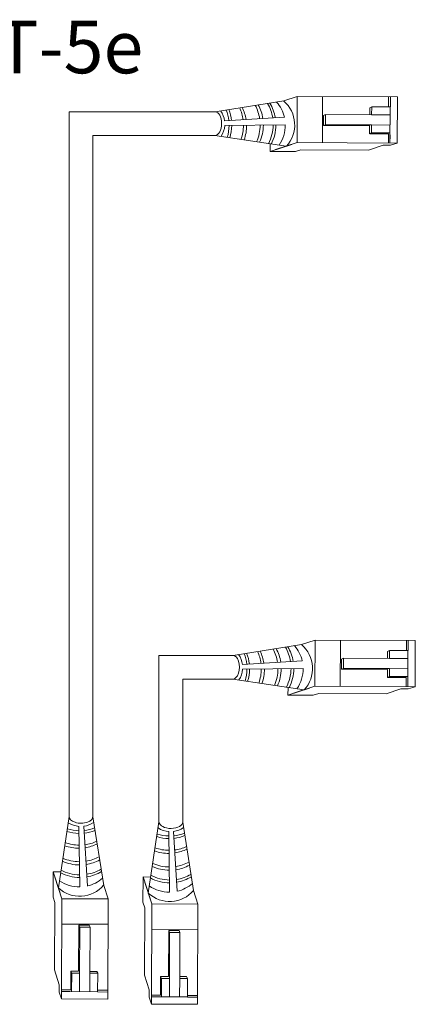
# Model space of a CAD drawing. Units: inches. Extents: x 393.2 to 467.5, y 73 to 154.2.
# Drawn here: x 407.9 to 410.6, y 101.8 to 108.5 of the extents above; entities that cross this region are included whole.
import ezdxf

# ---------------------------------------------------------------- set-up
doc = ezdxf.new("R2010")
doc.units = ezdxf.units.IN
doc.header["$MEASUREMENT"] = 0
doc.layers.add('1', color=7, linetype='Continuous')
doc.layers.add('TXT', color=7, linetype='Continuous')
doc.styles.add('SIMPLEX', font='SIMPLEX')

msp = doc.modelspace()

# ---------------------------------------------------------------- linework, layer by layer
at = {"color": 0, "linetype": 'Continuous', "lineweight": 5}
for p, q in [((409.6692, 107.9435), (409.7616, 107.9735)), ((409.7603, 107.6573), (409.7616, 107.9735)), ((410.4477, 107.9707), (409.7616, 107.9735)), ((409.9337, 107.6566), (409.935, 107.9728)), ((410.3866, 107.9709), (410.3863, 107.9017)), ((410.3993, 107.9016), (410.3996, 107.9709)), ((410.4477, 107.9707), (410.4464, 107.6545)), ((409.9415, 107.8437), (409.941, 107.7737)), ((409.9551, 107.8496), (409.9415, 107.8437)), ((409.9551, 107.8496), (409.9548, 107.7796)), ((410.2708, 107.8483), (409.9551, 107.8496)), ((410.271, 107.9021), (410.2581, 107.8956)), ((410.271, 107.9021), (410.2708, 107.8483)), ((410.2708, 107.8483), (410.3971, 107.8478)), ((410.3993, 107.9016), (410.271, 107.9021)), ((410.3963, 107.6547), (410.3973, 107.9016)), ((409.9548, 107.7796), (409.9412, 107.7737)), ((409.9548, 107.7796), (410.2705, 107.7783)), ((410.2705, 107.7783), (410.3968, 107.7778)), ((409.9412, 107.7737), (410.2575, 107.7717)), ((410.2703, 107.7245), (410.2573, 107.7179)), ((410.3856, 107.7174), (410.2573, 107.7179)), ((410.3986, 107.724), (410.2703, 107.7245)), ((410.3856, 107.7174), (410.3853, 107.6547)), ((409.5757, 107.6499), (409.5755, 107.5974)), ((409.5755, 107.5974), (409.7234, 107.6453)), ((409.6125, 107.6094), (409.7603, 107.6573)), ((410.4464, 107.6545), (409.7603, 107.6573)), ((410.2485, 107.6068), (410.3493, 107.6395)), ((410.3994, 107.6393), (410.3493, 107.6395)), ((410.3994, 107.6393), (410.4464, 107.6545)), ((409.7488, 107.5967), (409.5755, 107.5974)), ((409.7488, 107.5967), (409.7858, 107.6087)), ((410.2485, 107.6068), (409.7858, 107.6087)), ((409.7914, 104.2197), (409.8838, 104.2496)), ((409.8826, 103.9334), (409.8838, 104.2496)), ((410.5699, 104.2468), (409.8838, 104.2496)), ((410.0559, 103.9327), (410.0572, 104.2489)), ((410.5088, 104.2471), (410.5085, 104.1778)), ((410.5215, 104.1778), (410.5218, 104.247)), ((410.5699, 104.2468), (410.5686, 103.9307)), ((410.3932, 104.1783), (410.3803, 104.1718)), ((410.3932, 104.1783), (410.393, 104.1245)), ((410.5215, 104.1778), (410.3932, 104.1783)), ((410.5185, 103.9309), (410.5195, 104.1778)), ((410.0637, 104.1198), (410.0632, 104.0498)), ((410.0773, 104.1257), (410.0637, 104.1198)), ((410.0773, 104.1257), (410.077, 104.0557)), ((410.393, 104.1245), (410.0773, 104.1257)), ((410.393, 104.1245), (410.5193, 104.124)), ((410.077, 104.0557), (410.0634, 104.0498)), ((410.0634, 104.0498), (410.3797, 104.0479)), ((410.077, 104.0557), (410.3927, 104.0545)), ((410.3925, 104.0006), (410.3795, 103.9941)), ((410.5208, 104.0001), (410.3925, 104.0006)), ((410.3927, 104.0545), (410.519, 104.054)), ((409.7347, 103.8856), (409.8826, 103.9334)), ((410.5686, 103.9307), (409.8826, 103.9334)), ((410.5078, 103.9936), (410.3795, 103.9941)), ((410.5078, 103.9936), (410.5075, 103.9309)), ((410.5216, 103.9155), (410.5686, 103.9307)), ((409.6979, 103.9261), (409.6977, 103.8736)), ((409.6977, 103.8736), (409.8456, 103.9215)), ((409.8711, 103.8729), (409.6977, 103.8736)), ((409.8711, 103.8729), (409.908, 103.8849)), ((410.3707, 103.883), (409.908, 103.8849)), ((410.3707, 103.883), (410.4715, 103.9157)), ((410.5216, 103.9155), (410.4715, 103.9157)), ((408.0888, 102.49), (408.0895, 102.6634)), ((408.0895, 102.6634), (408.1374, 102.5155)), ((408.142, 102.6631), (408.0895, 102.6634)), ((408.1015, 102.6264), (408.1493, 102.4785)), ((408.7043, 102.4541), (408.705, 102.6274)), ((408.705, 102.6274), (408.7529, 102.4795)), ((408.7575, 102.6272), (408.705, 102.6274)), ((408.717, 102.5904), (408.7649, 102.4426)), ((408.4356, 102.5697), (408.4655, 102.4772)), ((409.0511, 102.5337), (409.081, 102.4413)), ((408.0888, 102.49), (408.1008, 102.4531)), ((408.0989, 101.9904), (408.1008, 102.4531)), ((408.1465, 101.7925), (408.1493, 102.4785)), ((408.1493, 102.4785), (408.4655, 102.4772)), ((408.4627, 101.7912), (408.4655, 102.4772)), ((408.7043, 102.4541), (408.7163, 102.4171)), ((408.7144, 101.9545), (408.7163, 102.4171)), ((408.7621, 101.7565), (408.7649, 102.4426)), ((408.7649, 102.4426), (409.081, 102.4413)), ((409.0783, 101.7552), (409.081, 102.4413)), ((408.1486, 102.3052), (408.4648, 102.3039)), ((408.2657, 102.2977), (408.2638, 101.9814)), ((408.3357, 102.2974), (408.2657, 102.2978)), ((408.2716, 102.2841), (408.2657, 102.2977)), ((408.2716, 102.2841), (408.2703, 101.9684)), ((408.3416, 102.2838), (408.2716, 102.2841)), ((408.3416, 102.2838), (408.3357, 102.2974)), ((408.3403, 101.9681), (408.3416, 102.2838)), ((408.7642, 102.2692), (409.0803, 102.268)), ((408.8813, 102.2618), (408.8793, 101.9455)), ((408.9513, 102.2615), (408.8813, 102.2619)), ((408.8872, 102.2481), (408.8813, 102.2618)), ((408.8872, 102.2481), (408.8859, 101.9324)), ((408.9572, 102.2479), (408.8872, 102.2481)), ((408.9572, 102.2479), (408.9513, 102.2615)), ((408.9559, 101.9321), (408.9572, 102.2479)), ((408.0989, 101.9904), (408.1315, 101.8895)), ((408.2094, 101.8533), (408.21, 101.9816)), ((408.2165, 101.9686), (408.21, 101.9816)), ((408.3942, 101.9679), (408.3877, 101.9808)), ((408.216, 101.8403), (408.2165, 101.9686)), ((408.2703, 101.9684), (408.2698, 101.842)), ((408.3403, 101.9681), (408.3398, 101.8418)), ((408.3942, 101.9679), (408.3403, 101.9681)), ((408.3936, 101.8396), (408.3942, 101.9679)), ((408.7144, 101.9545), (408.7471, 101.8536)), ((408.825, 101.8174), (408.8255, 101.9457)), ((408.8321, 101.9326), (408.8255, 101.9457)), ((408.8315, 101.8043), (408.8321, 101.9326)), ((408.8859, 101.9324), (408.8854, 101.8061)), ((408.9559, 101.9321), (408.9554, 101.8058)), ((409.0097, 101.9319), (408.9559, 101.9321)), ((409.0097, 101.9319), (409.0032, 101.9448)), ((409.0092, 101.8036), (409.0097, 101.9319)), ((408.1313, 101.8395), (408.1315, 101.8895)), ((408.1313, 101.8395), (408.1465, 101.7925)), ((408.1467, 101.8425), (408.3937, 101.8415)), ((408.2094, 101.8533), (408.1468, 101.8536)), ((408.3936, 101.8396), (408.4629, 101.8393)), ((408.463, 101.8523), (408.3937, 101.8526)), ((408.7469, 101.8035), (408.7471, 101.8536)), ((408.4627, 101.7912), (408.1465, 101.7925)), ((408.7469, 101.8035), (408.7621, 101.7565)), ((408.825, 101.8174), (408.7623, 101.8176)), ((408.7623, 101.8066), (409.0092, 101.8056)), ((409.0785, 101.8163), (409.0092, 101.8166)), ((409.0092, 101.8036), (409.0785, 101.8033)), ((409.0783, 101.7552), (408.7621, 101.7565))]:
    msp.add_line(p, q, dxfattribs=at)
at = {"color": 0, "linetype": 'ByBlock', "lineweight": 5}
for p, q in [((410.2581, 107.8956), (410.2579, 107.8482)), ((410.2705, 107.7783), (410.2703, 107.7245)), ((410.2572, 107.7717), (410.257, 107.7179)), ((410.3803, 104.1718), (410.3801, 104.1244)), ((410.3795, 104.0479), (410.3792, 103.9941)), ((410.3927, 104.0545), (410.3925, 104.0006)), ((408.2638, 101.9816), (408.21, 101.9818)), ((408.3877, 101.9808), (408.3403, 101.981)), ((408.2703, 101.9684), (408.2165, 101.9686)), ((408.8793, 101.9457), (408.8255, 101.9459)), ((408.8859, 101.9324), (408.8321, 101.9326)), ((409.0032, 101.9448), (408.9558, 101.945))]:
    msp.add_line(p, q, dxfattribs=at)
at = {"color": 1, "linetype": 'Continuous', "lineweight": 5}
for p, q in [((410.3966, 107.7117), (410.3963, 107.6547)), ((410.5188, 103.9879), (410.5185, 103.9309)), ((408.2038, 101.8423), (408.1467, 101.8425)), ((408.8193, 101.8064), (408.7623, 101.8066))]:
    msp.add_line(p, q, dxfattribs=at)
at = {"color": 0, "linetype": 'Continuous', "lineweight": 5}
for centre, major_axis, start_param, end_param in [((409.1982, 107.7878), (-0.0011, -0.0811), 0.030095, 3.141608), ((409.3204, 104.0639), (-0.0011, -0.0811), 6.263598, 9.474476), ((408.2798, 103.0407), (-0.0811, 0.0011), 6.242771, 9.547223), ((408.8953, 103.0048), (-0.0811, 0.0011), 0.062984, 3.160639)]:
    msp.add_ellipse(centre, major_axis=major_axis, ratio=0.555195, start_param=start_param, end_param=end_param, dxfattribs=at)
at = {"layer": '1', "color": 0, "lineweight": 5}
for p, q in [((409.1993, 107.8689), (409.6692, 107.9435)), ((409.6732, 107.8315), (409.2637, 107.8066)), ((409.2646, 107.774), (409.6794, 107.7792)), ((409.197, 107.7066), (409.6864, 107.6333)), ((409.3215, 104.145), (409.7914, 104.2197)), ((409.7955, 104.1076), (409.386, 104.0828)), ((409.3869, 104.0502), (409.8017, 104.0554)), ((409.3193, 103.9828), (409.8086, 103.9095)), ((408.1987, 103.0418), (408.1254, 102.5525)), ((408.3609, 103.0396), (408.4356, 102.5697)), ((408.8142, 103.0059), (408.7409, 102.5165)), ((408.9765, 103.0036), (409.0511, 102.5337)), ((408.266, 102.9742), (408.2713, 102.5594)), ((408.3235, 102.5656), (408.2987, 102.9751)), ((408.8816, 102.9383), (408.8868, 102.5235)), ((408.939, 102.5297), (408.9142, 102.9392))]:
    msp.add_line(p, q, dxfattribs=at)
at = {"layer": '1', "color": 0, "lineweight": 13}
for p, q in [((408.1987, 103.0418), (408.1987, 107.8689)), ((409.1993, 107.8689), (408.1987, 107.8689)), ((408.3609, 103.0396), (408.3609, 107.7066)), ((409.197, 107.7066), (408.3609, 107.7066)), ((408.8142, 103.0059), (408.8142, 104.145)), ((409.3215, 104.145), (408.8142, 104.145)), ((408.9765, 103.0036), (408.9765, 103.9828)), ((409.3193, 103.9828), (408.9765, 103.9828))]:
    msp.add_line(p, q, dxfattribs=at)
at = {"layer": '1', "color": 0, "lineweight": 5}
for centre, radius, start, end in [((409.2219, 107.7781), 0.285, 8.68164, 28.1065), ((409.2442, 107.7794), 0.285, 8.71144, 28.59874), ((409.3114, 107.7827), 0.285, 8.86529, 30.1591), ((409.3301, 107.7803), 0.285, 9.58065, 31.3095), ((409.4377, 107.777), 0.2417, 13.01141, 41.01729), ((409.5299, 107.7793), 0.214, 317.01467, 49.88404), ((409.1099, 107.786), 0.1552, 7.62206, 34.57294), ((409.0095, 107.7779), 0.285, 6.13738, 21.19369), ((409.0276, 107.7785), 0.285, 6.23678, 21.65553), ((409.1079, 107.7769), 0.285, 7.53195, 24.58991), ((409.129, 107.7721), 0.285, 8.76129, 26.28282), ((409.0095, 107.7779), 0.285, 342.86403, 359.28814), ((409.0276, 107.7785), 0.285, 342.19722, 359.21292), ((409.1079, 107.7769), 0.285, 340.08232, 359.73268), ((409.129, 107.7721), 0.285, 340.41948, 0.75634), ((409.2219, 107.7781), 0.285, 336.34788, 359.78026), ((409.2442, 107.7794), 0.285, 335.40895, 359.59454), ((409.3114, 107.7827), 0.285, 332.28522, 359.0987), ((409.3301, 107.7803), 0.285, 332.28522, 359.63138), ((409.4377, 107.777), 0.2417, 325.52368, 0.52371), ((409.1099, 107.786), 0.1552, 326.70308, 355.55448), ((409.4337, 104.0588), 0.285, 8.86529, 30.1591), ((409.4524, 104.0564), 0.285, 9.58065, 31.3095), ((409.5599, 104.0532), 0.2417, 13.01141, 41.01729), ((409.6521, 104.0554), 0.214, 317.01467, 49.88404), ((409.2321, 104.0622), 0.1552, 7.62206, 34.57294), ((409.1317, 104.0541), 0.285, 6.13738, 21.19369), ((409.1498, 104.0547), 0.285, 6.23678, 21.65553), ((409.2301, 104.0531), 0.285, 7.53195, 24.58991), ((409.2512, 104.0483), 0.285, 8.76129, 26.28282), ((409.3441, 104.0543), 0.285, 8.68164, 28.1065), ((409.3664, 104.0555), 0.285, 8.71144, 28.59874), ((409.2321, 104.0622), 0.1552, 326.70308, 355.55448), ((409.1317, 104.0541), 0.285, 342.86403, 359.28814), ((409.1498, 104.0547), 0.285, 342.19722, 359.21292), ((409.2301, 104.0531), 0.285, 340.08232, 359.73268), ((409.2512, 104.0483), 0.285, 340.41948, 0.75634), ((409.3441, 104.0543), 0.285, 336.34788, 359.78026), ((409.3664, 104.0555), 0.285, 335.40895, 359.59454), ((409.4337, 104.0588), 0.285, 332.28522, 359.0987), ((409.4524, 104.0564), 0.285, 332.28522, 359.63138), ((409.5599, 104.0532), 0.2417, 325.52368, 0.52371), ((408.2781, 103.129), 0.1552, 236.70308, 265.55448), ((408.2781, 103.129), 0.1552, 277.62206, 304.57294), ((408.2706, 103.2113), 0.285, 252.19722, 269.21292), ((408.27, 103.2294), 0.285, 252.86403, 269.28814), ((408.27, 103.2294), 0.285, 276.13738, 291.19369), ((408.2706, 103.2113), 0.285, 276.23678, 291.65553), ((408.8855, 103.1934), 0.285, 252.86403, 269.28814), ((408.8936, 103.093), 0.1552, 236.70308, 265.55448), ((408.8936, 103.093), 0.1552, 277.62206, 304.57294), ((408.8855, 103.1934), 0.285, 276.13738, 291.19369), ((408.269, 103.1309), 0.285, 250.08232, 269.73268), ((408.269, 103.1309), 0.285, 277.53195, 294.58991), ((408.2642, 103.1098), 0.285, 278.76129, 296.28282), ((408.8861, 103.1753), 0.285, 252.19722, 269.21292), ((408.8861, 103.1753), 0.285, 276.23678, 291.65553), ((408.2642, 103.1098), 0.285, 250.41948, 270.75634), ((408.8797, 103.0739), 0.285, 250.41948, 270.75634), ((408.8845, 103.095), 0.285, 250.08232, 269.73268), ((408.8845, 103.095), 0.285, 277.53195, 294.58991), ((408.8797, 103.0739), 0.285, 278.76129, 296.28282), ((408.2714, 102.9947), 0.285, 245.40895, 269.59454), ((408.2702, 103.017), 0.285, 246.34788, 269.78026), ((408.2702, 103.017), 0.285, 278.68164, 298.1065), ((408.2714, 102.9947), 0.285, 278.71144, 298.59874), ((408.8857, 102.981), 0.285, 246.34788, 269.78026), ((408.8857, 102.981), 0.285, 278.68164, 298.1065), ((408.2723, 102.9087), 0.285, 242.28522, 269.63138), ((408.2747, 102.9274), 0.285, 242.28522, 269.0987), ((408.2747, 102.9274), 0.285, 278.86529, 300.1591), ((408.2723, 102.9087), 0.285, 279.58065, 301.3095), ((408.8869, 102.9587), 0.285, 245.40895, 269.59454), ((408.8869, 102.9587), 0.285, 278.71144, 298.59874), ((408.2691, 102.8012), 0.2417, 235.52368, 270.52371), ((408.2691, 102.8012), 0.2417, 283.01141, 311.01729), ((408.8879, 102.8728), 0.285, 242.28522, 269.63138), ((408.8903, 102.8915), 0.285, 242.28522, 269.0987), ((408.8903, 102.8915), 0.285, 278.86529, 300.1591), ((408.8879, 102.8728), 0.285, 279.58065, 301.3095), ((408.8846, 102.7652), 0.2417, 283.01141, 311.01729), ((408.2713, 102.709), 0.214, 227.01467, 319.88404), ((408.8869, 102.6731), 0.214, 227.01467, 319.88404), ((408.8846, 102.7652), 0.2417, 235.52368, 270.52371)]:
    msp.add_arc(centre, radius, start, end, dxfattribs=at)

# ---------------------------------------------------------------- texts
at = {"layer": 'TXT', "linetype": 'Continuous', "style": 'SIMPLEX'}
msp.add_text('CAT-5e', height=0.3607, dxfattribs=at).set_placement((407.0821, 108.1324))

doc.saveas('drawing.dxf')
